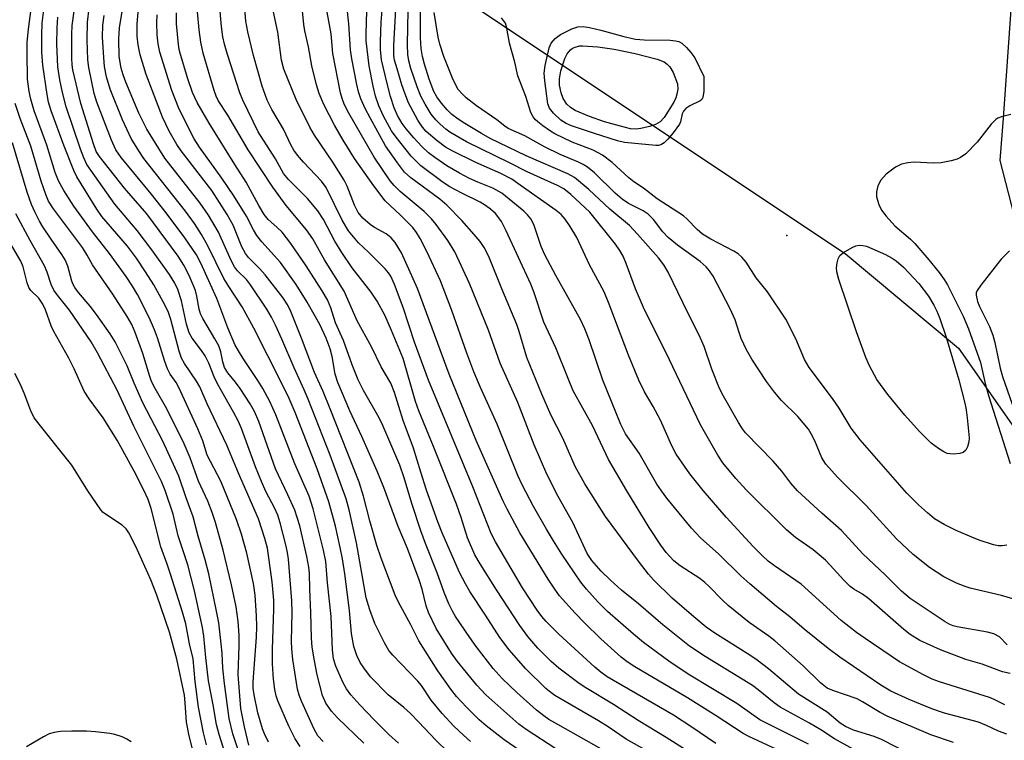
# Model space of a CAD drawing. Units: inches. Extents: x 1321760 to 1327760, y 497448 to 501448.
# Drawn here: x 1323192 to 1323409, y 498275 to 498434 of the extents above; entities that cross this region are included whole.
import ezdxf

# ---------------------------------------------------------------- set-up
doc = ezdxf.new("R2010")
doc.units = ezdxf.units.IN
doc.header["$MEASUREMENT"] = 0
for name, color, linetype in [('ELEV-Spot Elevation', 7, 'Continuous'), ('NTRL-Trees', 3, 'Continuous'), ('TRANS-Road', 130, 'Continuous'), ('Undefined', 1, 'Continuous')]:
    doc.layers.add(name, color=color, linetype=linetype)

msp = doc.modelspace()

# ---------------------------------------------------------------- linework, layer by layer
at = {"layer": 'ELEV-Spot Elevation'}
msp.add_point((1323360.86, 498385.99, 233.83), dxfattribs=at)
at = {"layer": 'NTRL-Trees'}
msp.add_lwpolyline([(1323065.27, 498757.53), (1323119.58, 498731.97), (1323188.47, 498750.55), (1323210.62, 498768.71), (1323250.55, 498773.5), (1323284.67, 498766.27), (1323298.74, 498748.69), (1323327.9, 498719.52), (1323348.74, 498690.36), (1323373.74, 498669.52), (1323402.9, 498640.36), (1323427.9, 498615.36), (1323419.57, 498561.19), (1323411.24, 498532.02), (1323377.9, 498523.69), (1323348.74, 498523.69), (1323311.24, 498515.36), (1323286.24, 498465.36), (1323286.24, 498440.36), (1323373.74, 498382.02), (1323398.74, 498361.19), (1323427.9, 498319.52), (1323461.24, 498290.36), (1323507.07, 498257.02)], dxfattribs=at)
at = {"layer": 'TRANS-Road'}
msp.add_polyline3d([(1323415.93, 498371.47, 0), (1323407.94, 498402.52, 0), (1323408.63, 498411.91, 0), (1323412.27, 498462.95, 0)], dxfattribs=at)
at = {"layer": 'Undefined'}
for points, elevation in [([(1323397.64, 498274.26), (1323392.64, 498275.97), (1323382.99, 498280.05), (1323381.48, 498280.87), (1323377.55, 498283.25), (1323376.36, 498283.87), (1323371.03, 498285.71), (1323369.77, 498286.26), (1323368.3, 498287.38), (1323364.47, 498291.16), (1323358.21, 498296.68), (1323356.89, 498297.68), (1323352.58, 498300.69), (1323347.89, 498304.48), (1323346.58, 498305.7), (1323343.77, 498308.62), (1323342.75, 498309.56), (1323341.66, 498310.38), (1323337.35, 498313.22), (1323335.98, 498314.29), (1323334.25, 498316.17), (1323333.04, 498317.78), (1323330.52, 498321.64), (1323325.58, 498329.76), (1323321.57, 498336.66), (1323318.03, 498344.13), (1323313.77, 498351.77), (1323312.61, 498354.47), (1323309.95, 498361.26), (1323307.25, 498366.92), (1323305.03, 498373.57), (1323304.37, 498375.32), (1323298.99, 498387.05), (1323297.91, 498389.12), (1323297.16, 498390.23), (1323296.6, 498390.86), (1323295.54, 498391.8), (1323294.42, 498392.66), (1323293.22, 498393.36), (1323289.18, 498395.33), (1323286.37, 498396.82), (1323284.81, 498397.89), (1323280.18, 498401.4), (1323279.08, 498402.37), (1323278.01, 498403.51), (1323274.68, 498407.67), (1323273.71, 498409.11), (1323271.91, 498412.32), (1323270.91, 498414.59), (1323270.15, 498416.73), (1323269.6, 498418.91), (1323268.76, 498423.45), (1323268.08, 498428.92), (1323268.07, 498430.56), (1323268.44, 498442.86)], 220), ([(1323408.93, 498282.55), (1323406.61, 498283.72), (1323405.54, 498284.17), (1323394.56, 498287.61), (1323392.95, 498288.23), (1323391, 498289.15), (1323385.72, 498292.06), (1323378.12, 498297.15), (1323376.23, 498298.49), (1323372.88, 498301.14), (1323364.05, 498309.16), (1323358.12, 498313.19), (1323356.78, 498314.23), (1323355.51, 498315.37), (1323353.47, 498317.43), (1323347.52, 498323.96), (1323342.42, 498329.83), (1323339.48, 498333.47), (1323336.46, 498337.83), (1323335.52, 498339.64), (1323333.03, 498345.31), (1323331.37, 498348.3), (1323329.45, 498351.55), (1323328.19, 498354.12), (1323325.96, 498359.67), (1323321.69, 498370.9), (1323320.56, 498373.62), (1323317.31, 498379.57), (1323314.52, 498385.56), (1323313.1, 498388.04), (1323311.97, 498389.64), (1323311.06, 498390.65), (1323310.01, 498391.53), (1323305.79, 498394.46), (1323301.57, 498397.52), (1323300.21, 498398.42), (1323297.82, 498399.68), (1323292.25, 498402.08), (1323287.04, 498404.65), (1323285.57, 498405.49), (1323283.75, 498406.88), (1323281.34, 498408.94), (1323280.48, 498409.92), (1323279.48, 498411.47), (1323277.46, 498415.25), (1323276.59, 498417.39), (1323275.93, 498419.27), (1323274.89, 498422.74), (1323274.36, 498424.64), (1323274.16, 498425.71), (1323274.16, 498427.98), (1323274.97, 498442.53)], 224), ([(1323267.57, 498274.11), (1323261.76, 498279.67), (1323260.44, 498281.14), (1323259.18, 498282.96), (1323258.45, 498284.64), (1323257.29, 498289.2), (1323256.67, 498292.29), (1323256.19, 498295.3), (1323256, 498297.24), (1323255.89, 498302.94), (1323255.65, 498308.05), (1323255.6, 498311.58), (1323255.48, 498312.93), (1323255.03, 498315.23), (1323253.44, 498321.99), (1323252.9, 498323.89), (1323252.34, 498325.47), (1323250.83, 498328.83), (1323248.09, 498334.57), (1323244.38, 498344.99), (1323243.45, 498347.24), (1323242.52, 498348.94), (1323240.29, 498352.32), (1323239.3, 498353.67), (1323237.59, 498355.72), (1323236.84, 498356.94), (1323236.44, 498358.17), (1323236.02, 498360.4), (1323235.57, 498361.68), (1323234.74, 498363.21), (1323232.03, 498367.73), (1323231.54, 498368.75), (1323231.25, 498369.75), (1323230.77, 498372.62), (1323230.45, 498373.9), (1323229.05, 498377.18), (1323227.91, 498379.45), (1323226.64, 498381.44), (1323219.68, 498390.78), (1323214.8, 498396.44), (1323209.29, 498403.46), (1323208.55, 498404.56), (1323207.92, 498406.21), (1323205.19, 498415.12), (1323203.42, 498422.57), (1323203.25, 498423.64), (1323203.18, 498425.1), (1323203.17, 498430.39), (1323203.24, 498432.32), (1323204.24, 498439.25)], 192), ([(1323275.2, 498274.11), (1323273.11, 498276), (1323269.87, 498279.24), (1323266.67, 498282.55), (1323264.69, 498284.77), (1323263.73, 498286.09), (1323262.94, 498287.55), (1323261.39, 498291.06), (1323260.89, 498292.72), (1323260.64, 498294.67), (1323260.37, 498302.03), (1323259.53, 498309.42), (1323259.19, 498314.17), (1323258.71, 498316.66), (1323256.41, 498325.74), (1323255.53, 498328.58), (1323252.35, 498335.69), (1323248.15, 498346.5), (1323246.87, 498349.42), (1323245.33, 498352.32), (1323244.22, 498354.07), (1323240.94, 498358.88), (1323239.91, 498360.56), (1323239.14, 498362), (1323237.59, 498365.63), (1323235.14, 498372.13), (1323231.65, 498379.94), (1323230.7, 498381.73), (1323228.12, 498385.48), (1323223.98, 498391.05), (1323220.68, 498395.21), (1323214.03, 498403.25), (1323212.85, 498404.92), (1323211.91, 498407.04), (1323208.67, 498415.39), (1323208.13, 498417.32), (1323206.89, 498423.03), (1323206.72, 498424.76), (1323206.58, 498429.12), (1323206.65, 498433.03), (1323207.37, 498439.3)], 194), ([(1323291.1, 498274.47), (1323289.54, 498275.84), (1323287.39, 498277.89), (1323284.83, 498280.64), (1323282.45, 498283.58), (1323280.29, 498286.79), (1323279.52, 498287.8), (1323273.98, 498293.5), (1323273.11, 498294.51), (1323272.13, 498296.19), (1323270.01, 498300.47), (1323268.88, 498303.52), (1323268.11, 498306.15), (1323265.95, 498318.24), (1323264.36, 498325.54), (1323263.66, 498327.99), (1323260.17, 498337.59), (1323255.31, 498349.96), (1323254.43, 498352.03), (1323252.18, 498356.85), (1323249.49, 498363.2), (1323248.07, 498366.25), (1323247.18, 498368), (1323246.16, 498369.78), (1323242.56, 498375.17), (1323241.68, 498376.3), (1323239.69, 498378.26), (1323239.02, 498379.13), (1323238.31, 498380.52), (1323235.49, 498386.74), (1323233.34, 498390.49), (1323231.45, 498393.16), (1323223.71, 498403.07), (1323219.73, 498409.43), (1323217.92, 498412.97), (1323215.05, 498419.81), (1323214.47, 498421.44), (1323214.07, 498422.88), (1323213.64, 498425.48), (1323213.54, 498429.4), (1323213.66, 498431.77), (1323215.26, 498441.17)], 198), ([(1323330.29, 498272.25), (1323325.41, 498275), (1323321.46, 498277.68), (1323319.3, 498279.05), (1323309.7, 498284.59), (1323308.78, 498285.25), (1323307.73, 498286.16), (1323303.31, 498290.52), (1323299.59, 498294.65), (1323297.55, 498297.38), (1323294.43, 498302.31), (1323290.96, 498307.55), (1323289.96, 498309.25), (1323288.68, 498311.76), (1323284.86, 498320.44), (1323283.92, 498322.88), (1323281.42, 498329.88), (1323280.12, 498333.83), (1323278.5, 498339.15), (1323276.26, 498345.21), (1323274.33, 498351.41), (1323273.53, 498353.47), (1323271.43, 498357.09), (1323269.28, 498361.48), (1323266.14, 498367.23), (1323263.26, 498373.77), (1323258.93, 498380.67), (1323256.29, 498385.29), (1323254.95, 498387.26), (1323250.48, 498392.65), (1323247.49, 498396.69), (1323242.05, 498404.89), (1323237.61, 498412.54), (1323235.48, 498415.77), (1323235.01, 498416.72), (1323234.53, 498418.01), (1323232.14, 498426.2), (1323231.61, 498428.61), (1323231.23, 498431.37), (1323230.52, 498439.34)], 206), ([(1323409.35, 498276.12), (1323407.57, 498276.76), (1323404.88, 498278.03), (1323403.11, 498278.72), (1323395.63, 498280.74), (1323392.85, 498281.67), (1323387.82, 498283.72), (1323383.77, 498285.6), (1323381.63, 498286.88), (1323372.54, 498293.1), (1323369.96, 498294.96), (1323364.66, 498299.25), (1323361.5, 498301.98), (1323358.6, 498304.25), (1323352.72, 498309.25), (1323350.74, 498311.03), (1323345.9, 498315.74), (1323341.81, 498319.37), (1323339.85, 498321.52), (1323334.41, 498328.14), (1323333.19, 498329.73), (1323332.21, 498331.24), (1323328.3, 498338.02), (1323325.27, 498342.31), (1323324.29, 498344.33), (1323320.3, 498354.12), (1323317.3, 498363.05), (1323316.35, 498365.46), (1323315.34, 498367.5), (1323309.89, 498377.23), (1323307.52, 498381.76), (1323306.71, 498383.62), (1323305.03, 498388.41), (1323304.38, 498389.7), (1323303.7, 498390.58), (1323302.89, 498391.37), (1323298.01, 498395.37), (1323295.99, 498396.46), (1323292.71, 498397.77), (1323290.9, 498398.61), (1323288.64, 498399.79), (1323285.89, 498401.36), (1323283.24, 498403.18), (1323281.86, 498404.27), (1323280.33, 498405.67), (1323278.58, 498407.58), (1323276.89, 498409.55), (1323276.05, 498410.72), (1323275.01, 498412.45), (1323274.24, 498414.2), (1323273.46, 498416.66), (1323272.63, 498419.79), (1323271.5, 498424.75), (1323271.22, 498427.03), (1323271.22, 498428.75), (1323271.39, 498433.08), (1323272.05, 498441.03)], 222), ([(1323410.12, 498289.45), (1323408.45, 498289.84), (1323403.93, 498291.51), (1323400.32, 498292.56), (1323394.75, 498294.71), (1323390.22, 498296.72), (1323388.03, 498298.1), (1323386.65, 498299.2), (1323378.92, 498305.94), (1323377.54, 498306.93), (1323375.63, 498308.05), (1323374.83, 498308.64), (1323373.41, 498310.07), (1323370.45, 498313.38), (1323369.42, 498314.44), (1323366.65, 498316.7), (1323362.75, 498319.47), (1323360.79, 498321.1), (1323351.88, 498329.97), (1323349.62, 498332.43), (1323346.77, 498335.93), (1323345.68, 498337.62), (1323341.8, 498344.31), (1323335, 498358.62), (1323329.24, 498370.18), (1323327.49, 498374.23), (1323325.41, 498379.84), (1323324.74, 498381.45), (1323324.07, 498382.7), (1323323.09, 498384.11), (1323317.42, 498391.18), (1323313.26, 498395.03), (1323311.71, 498396.31), (1323310.25, 498397.07), (1323303.59, 498400.03), (1323299.73, 498402.02), (1323290.22, 498406.69), (1323286.57, 498408.83), (1323285.66, 498409.48), (1323284.38, 498410.55), (1323283.44, 498411.53), (1323282.44, 498412.8), (1323281.1, 498414.99), (1323280.16, 498416.74), (1323279.32, 498418.79), (1323277.95, 498422.83), (1323277.5, 498424.51), (1323277.27, 498425.89), (1323277.18, 498428.14), (1323277.42, 498439.4)], 226), ([(1323409.47, 498295.81), (1323407.76, 498297.52), (1323406.54, 498298.2), (1323405.13, 498298.56), (1323398.43, 498299.73), (1323397.58, 498299.95), (1323396.78, 498300.28), (1323395.78, 498300.85), (1323388.05, 498306.02), (1323386.13, 498307.61), (1323382.54, 498311.2), (1323377.63, 498315.83), (1323372.89, 498320.99), (1323368.57, 498324.79), (1323363.22, 498329.73), (1323361.76, 498331.39), (1323359.75, 498334.04), (1323357.86, 498336.31), (1323351.72, 498342.52), (1323351.07, 498343.4), (1323350.21, 498344.79), (1323346.88, 498350.58), (1323346, 498352.28), (1323344.33, 498356.57), (1323342.65, 498361.58), (1323341.86, 498363.41), (1323337.92, 498371.23), (1323334.73, 498377.95), (1323333.74, 498379.56), (1323332.55, 498381.11), (1323327.96, 498386.32), (1323326.16, 498388.19), (1323321.81, 498391.82), (1323317.23, 498396.15), (1323314.05, 498398.8), (1323312.6, 498399.62), (1323303.39, 498403.6), (1323295.47, 498407.41), (1323293.52, 498408.47), (1323289.82, 498410.73), (1323288.37, 498411.68), (1323286.97, 498412.73), (1323285.97, 498413.72), (1323284.72, 498415.19), (1323283.71, 498416.57), (1323283.04, 498417.77), (1323282.01, 498420.49), (1323280.93, 498423.81), (1323280.5, 498425.51), (1323280.22, 498427.21), (1323280.09, 498429.63), (1323280.09, 498440.24)], 228), ([(1323340.86, 498271.17), (1323334.25, 498275.39), (1323328.1, 498279.08), (1323322.66, 498282.6), (1323316.52, 498286.3), (1323315.06, 498287.26), (1323310.6, 498290.66), (1323308.92, 498292.08), (1323305.95, 498295.06), (1323303.74, 498297.64), (1323301.98, 498300.06), (1323296.81, 498307.92), (1323293.24, 498313.62), (1323292.09, 498315.59), (1323290.44, 498319.38), (1323289.06, 498323.87), (1323288.02, 498326.82), (1323282.94, 498339.52), (1323279.67, 498347.34), (1323278.97, 498349.44), (1323276.22, 498358.9), (1323273.7, 498365.1), (1323272.2, 498368.44), (1323270.49, 498371.52), (1323269.19, 498373.52), (1323265, 498378.88), (1323262.7, 498382.3), (1323261.15, 498384.8), (1323258.66, 498389.53), (1323257.45, 498391.47), (1323255.15, 498394.18), (1323250.96, 498398.36), (1323249.84, 498399.71), (1323248.07, 498402.9), (1323244.27, 498408.85), (1323240.88, 498415.82), (1323240.25, 498417.45), (1323237.51, 498425.95), (1323236.88, 498428.21), (1323236.51, 498429.84), (1323236.2, 498432.09), (1323235.72, 498437.05)], 208), ([(1323365.61, 498273.87), (1323354.94, 498279.28), (1323349.83, 498282.84), (1323339.13, 498289.29), (1323334.83, 498292.15), (1323329.27, 498296.31), (1323327.03, 498298.11), (1323321.33, 498303.16), (1323319.29, 498305.18), (1323316.71, 498308.04), (1323315.46, 498309.59), (1323311.23, 498315.78), (1323309.37, 498318.68), (1323307.84, 498321.28), (1323305.02, 498326.3), (1323302.48, 498331.09), (1323301.56, 498333.13), (1323296.96, 498344.44), (1323293.32, 498352.54), (1323291.85, 498356), (1323290.31, 498360.11), (1323286.98, 498369.5), (1323284.48, 498376.02), (1323281.5, 498382.48), (1323279.98, 498385.39), (1323279.22, 498386.67), (1323278.38, 498387.75), (1323275.67, 498390.47), (1323272.26, 498393.67), (1323269.81, 498396.94), (1323265.52, 498402.98), (1323262.98, 498407.03), (1323261.09, 498410.34), (1323258.76, 498414.92), (1323257.72, 498417.34), (1323257.12, 498419.25), (1323256.1, 498423.44), (1323255.39, 498427.6), (1323254.53, 498431.16), (1323254.31, 498432.53), (1323253.89, 498437.03)], 214), ([(1323246.58, 498274.33), (1323245.66, 498276.17), (1323245.22, 498277.24), (1323244.19, 498280.77), (1323243.38, 498284.78), (1323243.2, 498286.2), (1323243.17, 498287.62), (1323243.87, 498297.49), (1323243.96, 498299.84), (1323243.91, 498302.17), (1323243.63, 498306.76), (1323243.24, 498309.29), (1323241.75, 498316), (1323240.56, 498320.19), (1323239.48, 498323.42), (1323236.03, 498331.9), (1323233.01, 498337.59), (1323232.1, 498340.73), (1323230.99, 498343.37), (1323226.76, 498352.52), (1323226.16, 498353.58), (1323224.89, 498355.45), (1323224.27, 498356.62), (1323223.68, 498358.25), (1323222.04, 498363.46), (1323221.38, 498365.23), (1323220.21, 498367.92), (1323217.66, 498372.99), (1323216.59, 498374.84), (1323215.14, 498376.97), (1323211.46, 498382.02), (1323207.75, 498386.83), (1323203.63, 498392.52), (1323201.43, 498395.92), (1323200.24, 498398.06), (1323199.47, 498399.92), (1323197.64, 498405.94), (1323194.9, 498413.53), (1323194.13, 498416.05), (1323193.74, 498417.74), (1323193.4, 498420.5), (1323193.3, 498426.28), (1323193.34, 498428.62), (1323193.61, 498431.48), (1323194.2, 498435.99)], 186), ([(1323253.52, 498273.36), (1323252.4, 498275.04), (1323251.03, 498277.86), (1323248.6, 498283.45), (1323248.24, 498284.54), (1323247.91, 498285.93), (1323247.65, 498288.21), (1323247.43, 498291.62), (1323247.44, 498294.85), (1323247.76, 498303.57), (1323247.69, 498305.64), (1323247.33, 498309.64), (1323246.95, 498312.8), (1323246.3, 498317.1), (1323245.73, 498319.23), (1323244.31, 498323.55), (1323239.95, 498333.61), (1323237.37, 498339.83), (1323233.05, 498348.9), (1323231.37, 498352.67), (1323230.68, 498353.93), (1323228, 498357.8), (1323227.39, 498358.97), (1323226.86, 498360.55), (1323225.03, 498367.51), (1323224.47, 498369.03), (1323223.74, 498370.58), (1323221.24, 498375.16), (1323219.43, 498378.04), (1323217.43, 498381), (1323215.43, 498383.7), (1323210.73, 498389.07), (1323209.78, 498390.24), (1323208.7, 498391.84), (1323204.27, 498398.97), (1323203.61, 498400.34), (1323201.5, 498405.7), (1323198.65, 498413.47), (1323198.04, 498415.39), (1323197.72, 498417.11), (1323196.8, 498423.6), (1323196.56, 498426.45), (1323196.54, 498430.22), (1323196.62, 498432.84), (1323197.06, 498436.34)], 188), ([(1323308.14, 498268.2), (1323298.53, 498274.88), (1323294.57, 498277.94), (1323293.01, 498279.26), (1323290.2, 498282.04), (1323288, 498284.42), (1323286.77, 498286), (1323283.93, 498290.06), (1323279.69, 498296.65), (1323277.92, 498300.16), (1323275.2, 498305.22), (1323274.49, 498306.75), (1323271.38, 498314.91), (1323270.43, 498317.71), (1323268.88, 498323.11), (1323267.51, 498328.56), (1323266.54, 498331.61), (1323260.15, 498347.84), (1323258.58, 498351.64), (1323256.67, 498355.83), (1323253.85, 498363.41), (1323251.31, 498369.65), (1323250.66, 498370.9), (1323249.71, 498372.34), (1323245.78, 498377.36), (1323244.67, 498378.69), (1323242.16, 498381.17), (1323241.44, 498382.03), (1323240.64, 498383.49), (1323238.75, 498388.31), (1323237.43, 498390.66), (1323234.02, 498395.96), (1323227.29, 498404.65), (1323226.34, 498406.11), (1323224.64, 498409.04), (1323223.16, 498412.1), (1323219.57, 498421.49), (1323218.22, 498425.88), (1323217.82, 498428.07), (1323217.59, 498429.99), (1323217.57, 498432.7), (1323217.78, 498435.25)], 200), ([(1323322.84, 498271.19), (1323310.33, 498278.19), (1323308.39, 498279.35), (1323307.29, 498280.1), (1323305.68, 498281.38), (1323301.31, 498285.27), (1323298.11, 498288.37), (1323296.13, 498290.58), (1323292.37, 498295.4), (1323290.95, 498297.37), (1323287.8, 498302.03), (1323287.1, 498303.24), (1323286.32, 498304.84), (1323285.29, 498307.32), (1323283.75, 498311.64), (1323281.15, 498318.1), (1323280.12, 498320.88), (1323278.18, 498326.91), (1323276.47, 498332.62), (1323275.5, 498335.41), (1323271.54, 498344.66), (1323270.65, 498346.35), (1323267.51, 498351.83), (1323266.33, 498354.21), (1323264.98, 498357.53), (1323263.12, 498362.91), (1323261.34, 498366.78), (1323260.3, 498370.05), (1323259.55, 498371.83), (1323258.38, 498373.85), (1323254.87, 498379.33), (1323251.51, 498384.28), (1323249.55, 498386.76), (1323248.4, 498387.88), (1323246.48, 498389.54), (1323245.6, 498390.62), (1323244.41, 498392.64), (1323241.65, 498397.78), (1323239.12, 498401.64), (1323233.46, 498410.8), (1323230.83, 498415.36), (1323229.8, 498417.57), (1323228.78, 498420.53), (1323227.15, 498425.92), (1323226.87, 498427.01), (1323226.69, 498428.14), (1323226.26, 498432.7), (1323226.25, 498435.13)], 204), ([(1323345.21, 498274.02), (1323339.9, 498277.67), (1323335.85, 498280.29), (1323321.27, 498288.7), (1323319.85, 498289.73), (1323318.5, 498290.88), (1323310.61, 498298.14), (1323307.76, 498300.92), (1323306.81, 498302.01), (1323305.77, 498303.41), (1323302.6, 498308.32), (1323296.61, 498318.46), (1323295.64, 498320.34), (1323291.63, 498330.58), (1323281.85, 498354.15), (1323278.75, 498362.52), (1323276.24, 498370.17), (1323274.32, 498375.24), (1323273.51, 498377.02), (1323273.02, 498377.8), (1323272.27, 498378.67), (1323268.62, 498382.37), (1323266.41, 498384.41), (1323264.2, 498387.02), (1323262.79, 498389.42), (1323259.29, 498396.58), (1323258.25, 498397.98), (1323254.26, 498402.2), (1323252.96, 498403.71), (1323252.1, 498404.85), (1323251.47, 498405.98), (1323249.86, 498409.47), (1323247.3, 498413.83), (1323246.29, 498415.84), (1323245.14, 498418.96), (1323243.21, 498425.73), (1323242, 498430.92), (1323241.57, 498433.26), (1323241.34, 498435.96)], 210), ([(1323358.69, 498272.69), (1323352.51, 498275.59), (1323351.26, 498276.26), (1323345.31, 498280.17), (1323338.97, 498284.11), (1323327.33, 498290.91), (1323325.66, 498292.03), (1323324.36, 498293.05), (1323319.87, 498297.13), (1323316.21, 498300.65), (1323314.2, 498302.73), (1323310.71, 498306.6), (1323309.68, 498308.03), (1323308.25, 498310.25), (1323301.97, 498320.49), (1323299.15, 498325.67), (1323298.29, 498327.42), (1323292.37, 498340.84), (1323286.4, 498355.42), (1323279.43, 498374.32), (1323275.88, 498382.2), (1323274.51, 498384.46), (1323273.59, 498385.54), (1323272.49, 498386.38), (1323269.94, 498387.79), (1323268.96, 498388.45), (1323267.38, 498389.81), (1323266.31, 498391.12), (1323265.49, 498392.68), (1323263.89, 498396.87), (1323263.25, 498398.21), (1323260.73, 498402.22), (1323256.67, 498408.12), (1323255.67, 498409.92), (1323252.64, 498415.97), (1323249.95, 498422.68), (1323249.38, 498424.69), (1323248.6, 498430.84), (1323247.34, 498436.63)], 212), ([(1323375.46, 498272.75), (1323371.39, 498275.05), (1323368.39, 498277.02), (1323365.84, 498278.53), (1323359.4, 498282.06), (1323358.08, 498283.01), (1323354.56, 498285.88), (1323353.27, 498286.82), (1323342.87, 498293.22), (1323339.38, 498295.48), (1323333.49, 498300.17), (1323328.13, 498304.81), (1323324.38, 498307.85), (1323321.97, 498310.02), (1323319.91, 498312.03), (1323317.84, 498314.38), (1323316.8, 498315.95), (1323313.69, 498322.78), (1323310.47, 498328.48), (1323307.94, 498333.42), (1323305.12, 498339.85), (1323301.53, 498349.23), (1323297.65, 498357.87), (1323295.05, 498365.13), (1323290.9, 498375.44), (1323287.65, 498382.42), (1323286.1, 498384.95), (1323283.54, 498388.45), (1323282.5, 498389.73), (1323280.88, 498391.29), (1323275.56, 498395.75), (1323274.23, 498397.04), (1323273.35, 498398.09), (1323269.87, 498403.26), (1323264.27, 498412.97), (1323263.25, 498414.97), (1323262.77, 498416.19), (1323262.42, 498417.45), (1323260.75, 498426.12), (1323260.34, 498430.5), (1323259.46, 498435.27)], 216), ([(1323388.24, 498271.59), (1323381.77, 498274.93), (1323380.12, 498275.55), (1323375.6, 498276.98), (1323373.83, 498277.76), (1323372.66, 498278.55), (1323369.74, 498280.93), (1323363.46, 498284.9), (1323356.81, 498290.49), (1323354.35, 498292.44), (1323352.74, 498293.52), (1323345.01, 498298.37), (1323343.1, 498299.7), (1323340.34, 498301.97), (1323335.58, 498306.06), (1323331.47, 498310.1), (1323330.37, 498311.33), (1323328.13, 498314.24), (1323320.88, 498324.08), (1323316.35, 498331.29), (1323314.17, 498335.08), (1323311.44, 498341.37), (1323308.82, 498346.49), (1323306.84, 498351.04), (1323303.55, 498359.14), (1323301.86, 498364.86), (1323301.33, 498366.39), (1323298.03, 498374.27), (1323295.15, 498381.39), (1323294.14, 498383.39), (1323293.22, 498384.73), (1323291.91, 498386.27), (1323289.2, 498389.3), (1323285.88, 498392.74), (1323284.32, 498394.02), (1323277.91, 498398.73), (1323276.57, 498400), (1323274.98, 498402.01), (1323272.34, 498405.78), (1323268.95, 498411.93), (1323267.89, 498414.01), (1323266.93, 498416.15), (1323266.4, 498417.71), (1323266.02, 498419.34), (1323264.95, 498424.93), (1323264.63, 498426.97), (1323264.28, 498432.71), (1323263.84, 498436.74)], 218), ([(1323413.75, 498305.08), (1323408.2, 498306.63), (1323401.3, 498308.27), (1323400.18, 498308.63), (1323398.28, 498309.39), (1323395.51, 498310.78), (1323392.35, 498312.86), (1323388.74, 498315.71), (1323385.02, 498319.18), (1323378.33, 498326.53), (1323372.06, 498332.75), (1323369.46, 498335.62), (1323368.55, 498337.03), (1323367.05, 498340.73), (1323366.23, 498342.31), (1323365.61, 498343.3), (1323363.29, 498346.1), (1323359.68, 498349.66), (1323358.12, 498351.45), (1323356.35, 498353.83), (1323353.14, 498358.79), (1323351.99, 498360.8), (1323350.81, 498363.33), (1323350.32, 498364.64), (1323349.49, 498367.44), (1323348.4, 498369.82), (1323344.6, 498377.07), (1323343.84, 498378.25), (1323343.09, 498379.13), (1323341.77, 498380.28), (1323336.75, 498383.9), (1323334.69, 498385.56), (1323333.49, 498386.83), (1323331.49, 498389.53), (1323330.28, 498390.71), (1323329.16, 498391.45), (1323325.92, 498393.11), (1323324.58, 498394.01), (1323323.04, 498395.37), (1323318.44, 498399.84), (1323316.92, 498401.06), (1323315.96, 498401.66), (1323314.9, 498402.19), (1323310.87, 498403.91), (1323307.4, 498405.54), (1323303.06, 498407.98), (1323299.4, 498409.63), (1323298.65, 498410.12), (1323296.89, 498411.54), (1323292.42, 498414.64), (1323290.12, 498416.37), (1323289.31, 498417.14), (1323288.4, 498418.24), (1323287.26, 498420.33), (1323285.21, 498425.51), (1323284.34, 498428.19), (1323283.97, 498429.76), (1323283.12, 498435.16)], 230), ([(1323258.58, 498274.49), (1323257.44, 498275.69), (1323256.6, 498277.16), (1323253.85, 498283.39), (1323253.32, 498284.71), (1323252.98, 498285.98), (1323251.94, 498292.57), (1323251.67, 498294.89), (1323251.61, 498296.61), (1323251.75, 498302.9), (1323251.73, 498305.46), (1323250.97, 498314.64), (1323250.74, 498316.13), (1323250.35, 498317.84), (1323249.14, 498322.68), (1323248.59, 498324.36), (1323247.94, 498325.82), (1323245.99, 498329.58), (1323244.99, 498331.82), (1323243.71, 498334.99), (1323240.56, 498343.5), (1323239.93, 498344.99), (1323238.82, 498347.1), (1323235.28, 498353.33), (1323234.55, 498354.89), (1323233.4, 498357.88), (1323232.6, 498359.49), (1323231.8, 498360.7), (1323229.71, 498363.42), (1323229.05, 498364.54), (1323228.45, 498366.46), (1323227.36, 498371.59), (1323226.53, 498374.12), (1323225.92, 498375.53), (1323224.73, 498377.42), (1323220.81, 498382.85), (1323217.59, 498387.1), (1323212.69, 498392.92), (1323206.5, 498401.69), (1323205.8, 498403.11), (1323205.1, 498405.08), (1323201.96, 498414.37), (1323201.11, 498417.57), (1323200.52, 498420.32), (1323200.12, 498423.18), (1323199.98, 498424.88), (1323199.88, 498428.28), (1323199.94, 498431.83), (1323200.08, 498434.14)], 190), ([(1323286.28, 498272.04), (1323283.4, 498274.85), (1323279.74, 498278.77), (1323277.87, 498280.62), (1323276.38, 498281.99), (1323272.92, 498284.75), (1323269.08, 498288.73), (1323267.55, 498290.68), (1323266.79, 498291.89), (1323266.02, 498293.47), (1323265.39, 498295.44), (1323264.88, 498298.31), (1323264.4, 498303.38), (1323263.42, 498311.43), (1323262.89, 498314.77), (1323262.39, 498317.21), (1323261.29, 498321.92), (1323259.82, 498327.34), (1323257.29, 498334.59), (1323252.4, 498346.99), (1323251.1, 498350.09), (1323249.44, 498353.57), (1323243.32, 498365.62), (1323240.71, 498370.33), (1323237.78, 498374.78), (1323236.72, 498376.56), (1323233.16, 498383.77), (1323231.75, 498386.26), (1323230.21, 498388.66), (1323228.22, 498391.39), (1323219.06, 498402.98), (1323217.93, 498404.66), (1323216.26, 498407.4), (1323214.32, 498411.51), (1323211.65, 498418.25), (1323210.82, 498420.99), (1323210.39, 498423.28), (1323210.2, 498425.29), (1323209.96, 498429.76), (1323209.98, 498432.37), (1323210.28, 498434.52)], 196), ([(1323309.94, 498272.85), (1323303.35, 498277.13), (1323301.73, 498278.29), (1323294.45, 498284.8), (1323292.48, 498286.87), (1323288.25, 498292.11), (1323286.92, 498293.92), (1323283.56, 498299.39), (1323281.81, 498302.91), (1323281.3, 498304.39), (1323280.44, 498308.05), (1323279.78, 498310.11), (1323277.2, 498317.04), (1323275.13, 498321.89), (1323271.99, 498330.44), (1323270.49, 498334.08), (1323267.11, 498341.74), (1323264.5, 498347.4), (1323261.86, 498353.65), (1323261.28, 498355.48), (1323260.6, 498359.32), (1323260.15, 498361.02), (1323259.27, 498363.38), (1323257.89, 498366.4), (1323255.11, 498371.36), (1323252.65, 498375.22), (1323249.19, 498380.07), (1323245.11, 498384.64), (1323243.99, 498386.01), (1323243.24, 498387.29), (1323241.7, 498390.28), (1323238.87, 498394.79), (1323236.26, 498398.68), (1323231.34, 498405.49), (1323230.18, 498407.36), (1323228.85, 498409.88), (1323226.71, 498414.27), (1323225.24, 498418), (1323222.57, 498426.45), (1323222.22, 498428.27), (1323222.03, 498430.27), (1323221.91, 498432.88), (1323222.01, 498434.63)], 202), ([(1323409.38, 498317.73), (1323408.36, 498317.58), (1323407.58, 498317.6), (1323406.42, 498317.85), (1323403.3, 498318.87), (1323401.66, 498319.49), (1323398.24, 498320.99), (1323395.57, 498322.3), (1323393.45, 498323.58), (1323391.86, 498324.85), (1323389.91, 498326.62), (1323387.36, 498329.25), (1323383.72, 498333.31), (1323377.03, 498341.01), (1323375.09, 498343.55), (1323372.4, 498347.97), (1323370.96, 498350.1), (1323365.76, 498356.93), (1323364.76, 498358.71), (1323362.85, 498363.24), (1323360.63, 498367.56), (1323356.61, 498373.57), (1323354.07, 498376.67), (1323351.88, 498380.11), (1323350.97, 498381.23), (1323350.1, 498381.97), (1323349.15, 498382.59), (1323344.13, 498385.18), (1323342.27, 498386.32), (1323341.08, 498387.31), (1323338.88, 498389.61), (1323338.05, 498390.32), (1323332.3, 498394.14), (1323329.25, 498396.42), (1323327.14, 498397.83), (1323326.04, 498398.74), (1323322.32, 498402.13), (1323320.22, 498403.7), (1323318.17, 498404.81), (1323313.54, 498406.58), (1323309.69, 498408.44), (1323308.71, 498409.03), (1323307.07, 498410.19), (1323305.93, 498411.07), (1323305.34, 498411.62), (1323304.9, 498412.21), (1323304.42, 498413.16), (1323303.32, 498416.64), (1323301.56, 498421.2), (1323300.85, 498424.25), (1323299.73, 498428.39), (1323299.13, 498431.76), (1323298.8, 498432.81), (1323297.96, 498433.98)], 232), ([(1323242.23, 498273.68), (1323241.24, 498277.72), (1323240.43, 498281.72), (1323239.83, 498289.23), (1323240.07, 498295.6), (1323240.07, 498297.88), (1323239.85, 498300.91), (1323239.41, 498304.14), (1323238.41, 498309), (1323236.55, 498316.62), (1323234.88, 498322.73), (1323234.16, 498324.96), (1323233.18, 498327.45), (1323231.12, 498331.89), (1323229.27, 498336.98), (1323227.97, 498340.08), (1323224.15, 498347.8), (1323221.53, 498352.31), (1323220.76, 498353.87), (1323220.3, 498355.14), (1323218.81, 498360.03), (1323217.15, 498364.64), (1323216.38, 498366.39), (1323215.36, 498368.15), (1323212.23, 498373.11), (1323207.74, 498379.54), (1323206.55, 498381.67), (1323205.49, 498383.36), (1323199.1, 498391.89), (1323198.06, 498393.56), (1323197.44, 498395.06), (1323196.44, 498398.02), (1323194.16, 498405.71), (1323191.78, 498411.84), (1323190.65, 498415.15)], 184), ([(1323410.28, 498412.69), (1323408.2, 498412.2), (1323407.42, 498411.87), (1323406.95, 498411.57), (1323405.95, 498410.53), (1323402.84, 498406.56), (1323400.31, 498404.06), (1323399.16, 498403.19), (1323398.43, 498402.85), (1323397.14, 498402.45), (1323394.88, 498402.05), (1323393.13, 498401.97), (1323388.96, 498402.22), (1323387.52, 498402.05), (1323386.12, 498401.71), (1323384.86, 498401.07), (1323382.76, 498399.52), (1323381.63, 498398.2), (1323380.94, 498396.96), (1323380.63, 498395.66), (1323380.67, 498394.54), (1323381.14, 498392.82), (1323381.72, 498391.64), (1323382.75, 498390.3), (1323384.71, 498388.15), (1323388.15, 498385.18), (1323389.06, 498384.29), (1323392.17, 498380.68), (1323394.47, 498377.85), (1323395.59, 498376.31), (1323396.29, 498375.18), (1323399.78, 498368.22), (1323400.95, 498365.45), (1323403.56, 498358.01), (1323404.64, 498353.36), (1323405.34, 498350.76), (1323410.12, 498335.78)], 232), ([(1323239.82, 498272.89), (1323238.69, 498276.14), (1323237.91, 498279.54), (1323236.82, 498287.25), (1323236.48, 498290.64), (1323236.32, 498293.93), (1323236.12, 498295.98), (1323235.59, 498300.67), (1323235.11, 498303.22), (1323233.37, 498311.45), (1323232.58, 498314.52), (1323231.02, 498319.75), (1323229.92, 498323.98), (1323228.37, 498328.16), (1323226.75, 498332.97), (1323223.22, 498340.67), (1323218.8, 498349.16), (1323216.92, 498353.48), (1323215.41, 498357.26), (1323212.71, 498362.58), (1323211.63, 498364.32), (1323208.65, 498368.62), (1323207.23, 498370.42), (1323204.65, 498373.43), (1323203.87, 498374.53), (1323203.48, 498375.22), (1323203.18, 498375.97), (1323202.31, 498379.25), (1323201.74, 498380.65), (1323200.98, 498381.84), (1323198.59, 498385.19), (1323196.81, 498387.9), (1323196.05, 498389.16), (1323194.98, 498391.25), (1323194.29, 498392.85), (1323193.35, 498395.56), (1323190.07, 498406.43)], 182), ([(1323237.44, 498270.42), (1323235.65, 498276.02), (1323235.1, 498278.25), (1323234.37, 498282.53), (1323233.33, 498287.84), (1323232.71, 498292.98), (1323232.25, 498297.71), (1323231.98, 498299.6), (1323230.21, 498307.68), (1323228.79, 498313.4), (1323226.65, 498319.84), (1323225.54, 498324.58), (1323223.77, 498329.84), (1323222.92, 498331.77), (1323216.88, 498344.01), (1323213.14, 498351.92), (1323208.87, 498360.18), (1323207.41, 498362.6), (1323202.65, 498369.53), (1323199.99, 498372.9), (1323199.23, 498373.98), (1323198.64, 498375.19), (1323197.74, 498377.97), (1323197.18, 498379.31), (1323193.96, 498384.93), (1323190.82, 498390.76)], 180), ([(1323232.89, 498273.72), (1323232.23, 498276.4), (1323231.11, 498282.05), (1323230.37, 498287.68), (1323229.95, 498292.67), (1323229.16, 498296), (1323228.28, 498300.44), (1323227.6, 498303.01), (1323224.96, 498311.4), (1323224.23, 498313.55), (1323222.77, 498317.36), (1323220.64, 498325.82), (1323219.99, 498327.83), (1323219.06, 498329.88), (1323216.94, 498334.1), (1323213.14, 498340.93), (1323210.11, 498345.83), (1323207.01, 498349.98), (1323205.92, 498351.72), (1323203.69, 498356.63), (1323202.54, 498358.98), (1323199.21, 498364.83), (1323198.65, 498366.13), (1323197.38, 498369.62), (1323196.77, 498370.89), (1323195.88, 498372.21), (1323194.15, 498373.89), (1323193.7, 498374.53), (1323193.33, 498375.55), (1323192.45, 498379.08), (1323191.94, 498380.35), (1323187.07, 498388.55)], 178), ([(1323409.94, 498382.62), (1323408.14, 498380.81), (1323403.62, 498375.04), (1323402.83, 498373.86), (1323402.65, 498373.36), (1323402.61, 498372.84), (1323402.89, 498371.48), (1323403.36, 498370.35), (1323405.54, 498365.97), (1323406.29, 498364.08), (1323406.74, 498362.42), (1323407.91, 498356.75), (1323408.41, 498354.91), (1323413.15, 498341.46)], 230), ([(1323230.36, 498270.54), (1323229.04, 498275.7), (1323228.46, 498278.72), (1323228.2, 498282.98), (1323227.99, 498284.7), (1323226.34, 498292.6), (1323224.73, 498298.57), (1323221.91, 498306.71), (1323220.62, 498310.13), (1323217.29, 498317.44), (1323215.75, 498320.44), (1323215.14, 498321.33), (1323214.25, 498322.2), (1323210.57, 498324.56), (1323210.12, 498324.93), (1323209.55, 498325.58), (1323206.71, 498329.73), (1323203.21, 498335.42), (1323199.92, 498339.45), (1323194.88, 498345.86), (1323194.11, 498347.37), (1323192.69, 498351.23), (1323191.75, 498353.32), (1323190.61, 498355.63)], 176), ([(1323216.26, 498274.37), (1323215.33, 498275.02), (1323214.29, 498275.49), (1323212.66, 498276.05), (1323211.54, 498276.27), (1323208.4, 498276.6), (1323206.38, 498276.72), (1323203.18, 498276.79), (1323200.64, 498276.65), (1323199.25, 498276.49), (1323198.19, 498276.16), (1323196.94, 498275.52), (1323193.16, 498273.3)], 174)]:
    msp.add_lwpolyline(points, dxfattribs=dict(at, elevation=elevation))
for points, elevation in [([(1323331.99, 498405.83), (1323325.05, 498406.49), (1323323.5, 498406.88), (1323318.41, 498408.49), (1323313.4, 498410.23), (1323312.17, 498410.74), (1323311.04, 498411.45), (1323309.39, 498412.98), (1323308.53, 498414.06), (1323308.18, 498415.03), (1323307.47, 498420.08), (1323307.34, 498421.83), (1323307.55, 498423.47), (1323308.47, 498427.37), (1323308.9, 498428.39), (1323309.76, 498429.46), (1323310.93, 498430.32), (1323313.43, 498431.59), (1323314.78, 498432.02), (1323315.92, 498432.1), (1323317.33, 498431.88), (1323319.86, 498431.28), (1323324.95, 498429.87), (1323327.47, 498429.32), (1323329.39, 498429.14), (1323335.15, 498429.06), (1323336.28, 498428.96), (1323337.04, 498428.76), (1323337.71, 498428.42), (1323338.76, 498427.5), (1323339.71, 498426.38), (1323340.55, 498425.18), (1323342.56, 498421.07), (1323342.54, 498417.82), (1323342.37, 498416.46), (1323342.15, 498416.02), (1323341.78, 498415.68), (1323339.46, 498414.63), (1323338.6, 498414.01), (1323338.1, 498413.4), (1323337.78, 498412.82), (1323337.39, 498411.06), (1323337.17, 498410.55), (1323335.79, 498408.66), (1323334.64, 498407.28), (1323333.82, 498406.45), (1323333.08, 498406.04), (1323332.54, 498405.88)], 234), ([(1323327.6, 498409.47), (1323326.36, 498409.57), (1323324.17, 498410.1), (1323320.68, 498411.1), (1323317.38, 498412.23), (1323314.17, 498413.59), (1323313.17, 498414.21), (1323312.33, 498415), (1323311.54, 498416.19), (1323311.08, 498417.5), (1323310.75, 498419.15), (1323310.75, 498420.59), (1323311.02, 498422.3), (1323311.91, 498425.05), (1323312.41, 498426.08), (1323313.14, 498426.96), (1323313.6, 498427.29), (1323314.37, 498427.62), (1323315.21, 498427.8), (1323315.77, 498427.84), (1323319.19, 498427.64), (1323322.78, 498427.08), (1323327.45, 498426.15), (1323332.3, 498424.88), (1323333.79, 498424.27), (1323334.47, 498423.8), (1323335.04, 498423.21), (1323335.76, 498421.95), (1323336.75, 498419.45), (1323336.79, 498418.26), (1323336.64, 498417.19), (1323336.4, 498416.35), (1323335.95, 498415.38), (1323333.79, 498412.04), (1323332.93, 498411.06), (1323331.93, 498410.51), (1323330.56, 498410.02), (1323328.66, 498409.58)], 236), ([(1323397.62, 498337.81), (1323396.78, 498337.86), (1323396.25, 498337.99), (1323395.5, 498338.33), (1323394.3, 498339.06), (1323392.73, 498340.23), (1323390.13, 498342.78), (1323386.91, 498346.39), (1323383.17, 498350.94), (1323380.72, 498354.29), (1323379.12, 498357.27), (1323378.32, 498359.1), (1323376.24, 498364.79), (1323372.32, 498376.3), (1323371.86, 498378.01), (1323371.82, 498378.88), (1323371.98, 498380.03), (1323372.19, 498380.86), (1323372.55, 498381.59), (1323373.34, 498382.3), (1323375.31, 498383.41), (1323376.08, 498383.74), (1323376.86, 498383.89), (1323377.62, 498383.83), (1323378.41, 498383.64), (1323382.64, 498381.83), (1323384.1, 498381.02), (1323385.01, 498380.41), (1323386.61, 498379.03), (1323389.99, 498375.45), (1323392.08, 498372.62), (1323393.28, 498370.64), (1323393.95, 498369.32), (1323394.63, 498367.71), (1323396, 498363.61), (1323398.82, 498354.19), (1323400.12, 498349.03), (1323400.4, 498347.56), (1323400.62, 498345.82), (1323401.06, 498341.42), (1323400.99, 498340.55), (1323400.68, 498339.43), (1323400.32, 498338.69), (1323399.78, 498338.18), (1323399.03, 498337.95)], 234)]:
    msp.add_lwpolyline(points, close=True, dxfattribs=dict(at, elevation=elevation))

doc.saveas('drawing.dxf')
